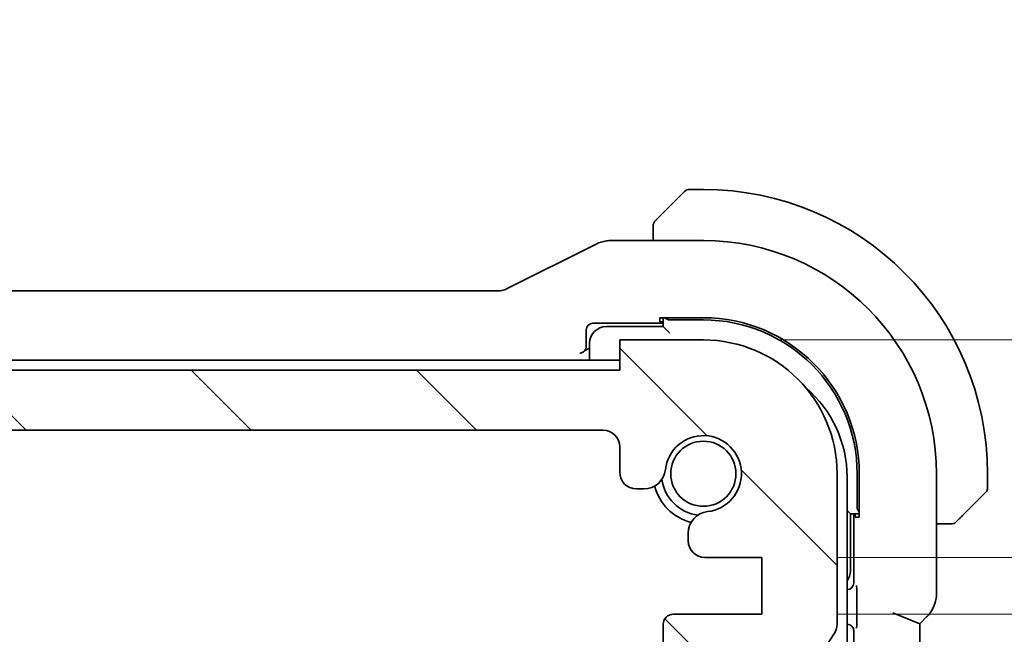
# Model space of a CAD drawing. Units: millimetres. Extents: x 0 to 2777, y 0 to 422.
# Drawn here: x 863 to 893, y 84 to 102 of the extents above; entities that cross this region are included whole.
import ezdxf

# ---------------------------------------------------------------- set-up
doc = ezdxf.new("R2010")
doc.units = ezdxf.units.MM
doc.header["$LTSCALE"] = 1.5
doc.layers.get('Defpoints').update_dxf_attribs({"lineweight": 25})
doc.layers.add('Dimension (ISO)', color=7, linetype='Continuous', lineweight=18)
doc.layers.add('Visible (ISO)', color=7, linetype='Continuous', lineweight=35)
doc.layers.add('Hatch (ISO)', color=1, linetype='Continuous', lineweight=18, true_color=0xff0000)
doc.styles.add('Note Text (TK)', font='MS PGothic.ttf')
doc.dimstyles.new('Default - Method 1b (TK)', dxfattribs={"dimscale": 1.5, "dimtxt": 2.5, "dimasz": 2.5, "dimexe": 1, "dimexo": 1.5, "dimgap": 1, "dimtad": 1, "dimtoh": 1, "dimrnd": 1e-08, "dimdsep": 46, "dimtxsty": 'Note Text (TK)', "dimcen": 0.09, "dimdle": 5, "dimclrd": 100, "dimclre": 100, "dimclrt": 7, "dimadec": 1, "dimazin": 1, "dimtfac": 1, "dimtmove": 0, "dimatfit": 3, "dimfxl": 0, "dimtolj": 1, "dimlwd": -1, "dimlwe": -1, "dimarcsym": 0})

# ---------------------------------------------------------------- blocks, each defined once
blk = doc.blocks.new('*D33')
at = {"layer": 'Defpoints', "color": 0, "transparency": 16777216}
for p in [(883.514, 92.837), (904.12, 92.837), (885.264, 86.337)]:
    blk.add_point(p, dxfattribs=at)
at = {"layer": 'Dimension (ISO)', "color": 100, "transparency": 16777216}
for p, q in [((904.12, 96.587), (904.12, 100.337)), ((885.764, 92.837), (905.62, 92.837)), ((904.12, 86.337), (904.12, 92.837)), ((887.514, 86.337), (905.62, 86.337)), ((904.12, 82.587), (904.12, 78.837))]:
    blk.add_line(p, q, dxfattribs=at)
for points in [[(903.495, 96.587), (904.745, 96.587), (904.12, 92.837)], [(903.495, 82.587), (904.745, 82.587), (904.12, 86.337)]]:
    blk.add_solid(points, dxfattribs=at)
at = {"layer": 'Dimension (ISO)', "color": 7, "transparency": 16777216, "insert": (900.733, 95.311), "char_height": 3.75, "attachment_point": 4, "rotation": 90, "style": 'Note Text (TK)'}
blk.add_mtext('\\A1;6.5', dxfattribs=at)
blk = doc.blocks.new('*D34')
at = {"layer": 'Defpoints', "color": 0, "transparency": 16777216}
for p in [(885.264, 86.337), (885.264, 84.637), (904.12, 84.637)]:
    blk.add_point(p, dxfattribs=at)
at = {"layer": 'Dimension (ISO)', "color": 100, "transparency": 16777216}
for p, q in [((912.469, 88.179), (912.469, 96.825)), ((904.12, 90.087), (904.12, 93.837)), ((904.12, 85.487), (912.469, 88.179)), ((887.514, 86.337), (905.62, 86.337)), ((904.12, 86.337), (904.12, 84.637)), ((904.12, 86.337), (904.12, 84.637)), ((887.514, 84.637), (905.62, 84.637)), ((904.12, 80.887), (904.12, 77.137))]:
    blk.add_line(p, q, dxfattribs=at)
for points in [[(903.495, 90.087), (904.745, 90.087), (904.12, 86.337)], [(903.495, 80.887), (904.745, 80.887), (904.12, 84.637)]]:
    blk.add_solid(points, dxfattribs=at)
at = {"layer": 'Dimension (ISO)', "color": 7, "transparency": 16777216, "insert": (909.094, 89.679), "char_height": 3.75, "attachment_point": 4, "rotation": 90, "style": 'Note Text (TK)'}
blk.add_mtext('\\A1;1.7', dxfattribs=at)

msp = doc.modelspace()

# ---------------------------------------------------------------- hatches: boundary and pattern name
at = {"layer": 'Hatch (ISO)'}
h = msp.add_hatch(dxfattribs=at)
h.set_pattern_fill('ANSI31', color=256, scale=38.1, angle=90.00021, style=0)
h.set_pattern_definition([(135.0002, (574.75, -12), (-3.367584, -3.36761), [])])
edge = h.paths.add_edge_path()
edge.add_line((881.0137, 91.9371), (814.0137, 91.9371))
edge.add_line((814.0137, 91.9371), (814.0137, 92.8371))
edge.add_line((814.0137, 92.8371), (811.5137, 92.8371))
edge.add_ellipse((811.5137, 88.8371), major_axis=(0, 4), ratio=1, start_angle=0, end_angle=90)
edge.add_line((807.5137, 88.8371), (807.5137, 84.3371))
edge.add_ellipse((808.0137, 84.3371), major_axis=(-0.5, 0), ratio=1, start_angle=0, end_angle=36.8699)
edge.add_ellipse((806.0137, 82.8371), major_axis=(1.6, 1.2), ratio=1, start_angle=323.13108, end_angle=360, ccw=False)
edge.add_ellipse((806.0137, 82.8371), major_axis=(1.9999, 0), ratio=1, start_angle=359.99903, end_angle=360, ccw=False)
edge.add_line((808.0137, 82.8371), (808.9182, 82.8371))
edge.add_line((808.9182, 82.8371), (809.4137, 82.8371))
edge.add_line((809.4137, 82.8371), (809.4137, 82.5371))
edge.add_line((809.4137, 82.5371), (809.5544, 81.5991))
edge.add_line((809.5544, 81.5991), (809.6754, 80.7926))
edge.add_ellipse((809.9721, 80.8371), major_axis=(-0.2967, -0.0445), ratio=1, start_angle=0, end_angle=81.46923)
edge.add_line((809.9721, 80.5371), (810.4553, 80.5371))
edge.add_ellipse((810.4553, 80.8371), major_axis=(0, -0.3), ratio=1, start_angle=0, end_angle=81.46923)
edge.add_line((810.752, 80.7926), (810.873, 81.5991))
edge.add_line((810.873, 81.5991), (811.0137, 82.5371))
edge.add_line((811.0137, 82.5371), (811.0137, 82.8371))
edge.add_line((811.0137, 82.8371), (811.5092, 82.8371))
edge.add_line((811.5092, 82.8371), (812.4137, 82.8371))
edge.add_ellipse((812.4137, 83.1371), major_axis=(0, -0.3), ratio=1, start_angle=0, end_angle=0.60905)
edge.add_ellipse((812.4137, 83.1371), major_axis=(0.0032, -0.3), ratio=1, start_angle=0, end_angle=89.39095)
edge.add_line((812.7137, 83.1371), (812.7137, 84.3367))
edge.add_ellipse((812.4137, 84.3367), major_axis=(0.3, 0), ratio=1, start_angle=0, end_angle=89.99899)
edge.add_line((812.4137, 84.6367), (809.7637, 84.6367))
edge.add_line((809.7637, 84.6367), (809.7637, 86.3367))
edge.add_line((809.7637, 86.3367), (811.4675, 86.3367))
edge.add_ellipse((811.4675, 86.8367), major_axis=(0, -0.5), ratio=1, start_angle=0, end_angle=90)
edge.add_line((811.9675, 86.8367), (811.9675, 86.9567))
edge.add_line((811.9675, 86.9567), (811.9675, 87.0579))
edge.add_ellipse((811.3175, 87.0579), major_axis=(0.65, 0), ratio=1, start_angle=0, end_angle=83.70755)
edge.add_ellipse((811.5137, 88.8371), major_axis=(-0.1249, -1.1331), ratio=1, start_angle=102.5849, end_angle=360, ccw=False)
edge.add_ellipse((813.2929, 89.0333), major_axis=(-0.6461, -0.0712), ratio=1, start_angle=0, end_angle=83.70755)
edge.add_line((813.2929, 88.3833), (813.5137, 88.3833))
edge.add_ellipse((813.5137, 88.8833), major_axis=(0, -0.5), ratio=1, start_angle=0, end_angle=90)
edge.add_line((814.0137, 88.8833), (814.0137, 89.6371))
edge.add_ellipse((814.5137, 89.6371), major_axis=(-0.5, 0), ratio=1, start_angle=270, end_angle=360, ccw=False)
edge.add_line((814.5137, 90.1371), (880.5137, 90.1371))
edge.add_ellipse((880.5137, 89.6371), major_axis=(0, 0.5), ratio=1, start_angle=270, end_angle=360, ccw=False)
edge.add_line((881.0137, 89.6371), (881.0137, 88.8833))
edge.add_ellipse((881.5137, 88.8833), major_axis=(-0.5, 0), ratio=1, start_angle=0, end_angle=90)
edge.add_line((881.5137, 88.3833), (881.7345, 88.3833))
edge.add_ellipse((881.7345, 89.0333), major_axis=(0, -0.65), ratio=1, start_angle=0, end_angle=83.70755)
edge.add_ellipse((883.5137, 88.8371), major_axis=(-1.1331, 0.1249), ratio=1, start_angle=102.5849, end_angle=360, ccw=False)
edge.add_ellipse((883.7099, 87.0579), major_axis=(-0.0712, 0.6461), ratio=1, start_angle=0, end_angle=83.70755)
edge.add_line((883.0599, 87.0579), (883.0599, 86.9567))
edge.add_line((883.0599, 86.9567), (883.0599, 86.8367))
edge.add_ellipse((883.5599, 86.8367), major_axis=(-0.5, 0), ratio=1, start_angle=0, end_angle=90)
edge.add_line((883.5599, 86.3367), (885.2637, 86.3367))
edge.add_line((885.2637, 86.3367), (885.2637, 84.6367))
edge.add_line((885.2637, 84.6367), (882.6137, 84.6367))
edge.add_ellipse((882.6137, 84.3367), major_axis=(0, 0.3), ratio=1, start_angle=0, end_angle=89.99899)
edge.add_line((882.3137, 84.3367), (882.3137, 83.1371))
edge.add_ellipse((882.6137, 83.1371), major_axis=(-0.3, 0), ratio=1, start_angle=0, end_angle=89.39087)
edge.add_ellipse((882.6137, 83.1371), major_axis=(-0.0032, -0.3), ratio=1, start_angle=0, end_angle=0.60913)
edge.add_line((882.6137, 82.8371), (883.5182, 82.8371))
edge.add_line((883.5182, 82.8371), (884.0137, 82.8371))
edge.add_line((884.0137, 82.8371), (884.0137, 82.5371))
edge.add_line((884.0137, 82.5371), (884.1544, 81.5991))
edge.add_line((884.1544, 81.5991), (884.2754, 80.7926))
edge.add_ellipse((884.572, 80.8371), major_axis=(-0.2967, -0.0445), ratio=1, start_angle=0, end_angle=81.46923)
edge.add_line((884.572, 80.5371), (885.0553, 80.5371))
edge.add_ellipse((885.0553, 80.8371), major_axis=(0, -0.3), ratio=1, start_angle=0, end_angle=81.46923)
edge.add_line((885.352, 80.7926), (885.473, 81.5991))
edge.add_line((885.473, 81.5991), (885.6137, 82.5371))
edge.add_line((885.6137, 82.5371), (885.6137, 82.8371))
edge.add_line((885.6137, 82.8371), (886.1092, 82.8371))
edge.add_line((886.1092, 82.8371), (887.0137, 82.8371))
edge.add_ellipse((889.0137, 82.8371), major_axis=(-2, 0), ratio=1, start_angle=359.99903, end_angle=360, ccw=False)
edge.add_ellipse((889.0137, 82.8371), major_axis=(-2, 0), ratio=1, start_angle=323.13108, end_angle=360, ccw=False)
edge.add_ellipse((887.0137, 84.3371), major_axis=(0.4, -0.3), ratio=1, start_angle=0, end_angle=36.8699)
edge.add_line((887.5137, 84.3371), (887.5137, 88.8371))
edge.add_ellipse((883.5137, 88.8371), major_axis=(4, 0), ratio=1, start_angle=0, end_angle=90)
edge.add_line((883.5137, 92.8371), (881.0137, 92.8371))
edge.add_line((881.0137, 92.8371), (881.0137, 91.9371))

# ---------------------------------------------------------------- linework, layer by layer
at = {"layer": 'Visible (ISO)'}
for p, q in [((882.2614, 96.5848), (882.9551, 97.2785)), ((883.5137, 97.3371), (883.0965, 97.3371)), ((882.0137, 96.0827), (882.0137, 95.8087)), ((880.3093, 95.7031), (877.6258, 94.3614)), ((883.5137, 95.8087), (880.7564, 95.8087)), ((877.4026, 94.3087), (817.6248, 94.3087)), ((882.2137, 93.3755), (882.2137, 93.5012)), ((882.2137, 93.5012), (883.5137, 93.5012)), ((882.3137, 93.3755), (882.2137, 93.3755)), ((882.3137, 93.5012), (882.3137, 93.2371)), ((882.5137, 93.4371), (883.5137, 93.4371)), ((880.0137, 92.6509), (880.0137, 93.1372)), ((880.2136, 93.3371), (882.3137, 93.3371)), ((882.3137, 93.2371), (880.6137, 93.2371)), ((882.5137, 93.0371), (882.3137, 93.2371)), ((883.5137, 92.8371), (881.0137, 92.8371)), ((881.0137, 92.8371), (881.0137, 91.9371)), ((879.9644, 92.516), (880.1137, 92.5906)), ((880.1137, 92.7371), (880.1137, 92.2371)), ((881.0137, 92.2371), (847.5137, 92.2371)), ((881.0137, 91.9371), (814.0137, 91.9371)), ((814.5137, 90.1371), (880.5137, 90.1371)), ((881.0137, 89.6371), (881.0137, 88.8833)), ((887.5137, 84.3371), (887.5137, 88.8371)), ((887.8137, 66.9371), (887.8137, 88.7371)), ((888.1137, 88.8371), (888.1137, 87.8371)), ((888.1778, 88.8371), (888.1778, 87.5371)), ((890.4853, 85.263), (890.4853, 88.8371)), ((892.0137, 88.4199), (892.0137, 88.8371)), ((881.5137, 88.3833), (881.7345, 88.3833)), ((891.9551, 88.2785), (891.2614, 87.5848)), ((887.9137, 87.6371), (887.8137, 87.7371)), ((887.9137, 87.6371), (888.1778, 87.6371)), ((887.9137, 85.9371), (887.9137, 87.6371)), ((888.0137, 87.6371), (888.0137, 85.5754)), ((888.0521, 87.5371), (888.0521, 87.6371)), ((888.1778, 87.5371), (888.0521, 87.5371)), ((890.4853, 87.3371), (890.7593, 87.3371)), ((883.0599, 87.0579), (883.0599, 86.9567)), ((883.0599, 86.9567), (883.0599, 86.8367)), ((883.5599, 86.3367), (885.2637, 86.3367)), ((885.2637, 86.3367), (885.2637, 84.6367)), ((887.8138, 85.3755), (887.8137, 85.3755)), ((888.1045, 85.1492), (888.1045, 84.5598)), ((885.2637, 84.6367), (882.6137, 84.6367)), ((889.1853, 84.6802), (889.9853, 84.3489)), ((889.9853, 84.3489), (890.1924, 84.556)), ((882.3137, 84.3367), (882.3137, 83.1371)), ((887.8137, 84.3371), (887.8173, 84.3371)), ((889.9853, 71.3253), (889.9853, 84.3489)), ((888.0172, 84.1372), (888.0172, 71.537))]:
    msp.add_line(p, q, dxfattribs=at)
msp.add_circle((883.5137, 88.8371), 0.9739, dxfattribs=at)
for centre, radius, start, end in [((883.0965, 97.1371), 0.2, 90, 135), ((883.5137, 88.8371), 8.5, 0, 90), ((882.2137, 96.2542), 0.2, 157.5, 180), ((882.2137, 96.2542), 0.2, 135, 157.42191), ((883.5137, 88.8371), 6.9716, 0, 90), ((883.5137, 88.8371), 4.6641, 0, 90), ((883.5137, 88.8371), 4.6, 0, 90), ((880.6137, 92.7371), 0.5, 90, 180), ((883.5137, 88.8371), 4, 0, 90), ((884.3137, 88.7371), 3.5, 0, 49.55655), ((880.5137, 89.6371), 0.5, 0, 90), ((883.5137, 88.8371), 1.14, 276.29245, 173.70755), ((881.7345, 89.0333), 0.65, 270, 353.70755), ((881.5137, 88.8833), 0.5, 180, 270), ((883.5137, 88.8371), 1.25, 187.59992, 262.40014), ((883.5137, 88.8371), 1.5, 194.15661, 255.84343), ((891.8137, 88.4199), 0.2, 315, 0), ((883.7099, 87.0579), 0.65, 96.29245, 180), ((890.9308, 87.5371), 0.2, 270, 292.5), ((890.9308, 87.5371), 0.2, 292.5, 315), ((883.5599, 86.8367), 0.5, 180, 270), ((887.4137, 85.9371), 0.5, 323.13011, 0), ((882.6137, 84.3367), 0.3, 90.00101, 180), ((887.0137, 84.3371), 0.5, 323.1301, 0), ((889.0137, 82.8371), 2, 143.1301, 180)]:
    msp.add_arc(centre, radius, start, end, dxfattribs=at)
for centre, major_axis, ratio, start_param, end_param in [((882.5137, 93.6302), (-0.2, 0), 0.9656888, 0.731477, 1.5707963), ((880.2138, 93.137), (-0.1416, 0.1416), 0.9987828, 5.4983961, 7.0679745), ((879.8206, 92.6442), (0.0771, 0.1861), 0.9518333, 4.3920795, 5.0879393), ((879.8136, 92.6512), (0.1416, -0.1416), 0.9987828, 0.7511006, 0.7847892), ((888.3068, 87.8371), (0, -0.2), 0.9656888, 4.712389, 5.5517083), ((887.8136, 85.5756), (0.1416, -0.1416), 0.9987828, 5.4983961, 7.0679745), ((887.8171, 84.137), (0.1416, 0.1416), 0.9987828, 5.4983961, 7.0679745)]:
    msp.add_ellipse(centre, major_axis=major_axis, ratio=ratio, start_param=start_param, end_param=end_param, dxfattribs=at)
for points, knots in [([(882.2614, 96.5848), (882.2558, 96.5792), (882.2501, 96.5735), (882.2441, 96.5675), (882.2382, 96.5616), (882.2319, 96.5553), (882.2254, 96.5488), (882.2188, 96.5422), (882.212, 96.5354), (882.205, 96.5284), (882.198, 96.5214), (882.1909, 96.5143), (882.1838, 96.5072), (882.1768, 96.5002), (882.1698, 96.4932), (882.1631, 96.4865), (882.1563, 96.4797), (882.1499, 96.4732), (882.1437, 96.4671), (882.1374, 96.4608), (882.1315, 96.4549), (882.1258, 96.4492)], [0, 0, 0, 0, 0.071275, 0.071275, 0.071275, 0.14246065, 0.14246065, 0.14246065, 0.21364074, 0.21364074, 0.21364074, 0.28489899, 0.28489899, 0.28489899, 0.35632005, 0.35632005, 0.35632005, 0.42799051, 0.42799051, 0.42799051, 0.5, 0.5, 0.5, 0.5]), ([(882.1258, 96.4492), (882.1202, 96.4436), (882.1148, 96.4382), (882.1098, 96.4332), (882.1048, 96.4282), (882.1002, 96.4236), (882.0961, 96.4195), (882.0921, 96.4154), (882.0885, 96.4119), (882.0855, 96.4089), (882.0825, 96.4059), (882.0801, 96.4035), (882.0783, 96.4017), (882.0766, 96.4), (882.0754, 96.3988), (882.0745, 96.3979), (882.0734, 96.3968), (882.0728, 96.3962), (882.0725, 96.3959), (882.0723, 96.3956), (882.0723, 96.3957), (882.0723, 96.3957)], [0.5, 0.5, 0.5, 0.5, 0.57172447, 0.57172447, 0.57172447, 0.6426242, 0.6426242, 0.6426242, 0.71336021, 0.71336021, 0.71336021, 0.78457822, 0.78457822, 0.78457822, 0.85049403, 0.85049403, 0.85049403, 0.92879556, 0.92879556, 0.92879556, 1, 1, 1, 1]), ([(882.0137, 96.2542), (882.0137, 96.2542), (882.0137, 96.2542), (882.0137, 96.254), (882.0137, 96.2538), (882.0137, 96.2533), (882.0137, 96.2525), (882.0137, 96.2517), (882.0137, 96.2506), (882.0137, 96.249), (882.0137, 96.2474), (882.0137, 96.2454), (882.0137, 96.243), (882.0137, 96.2406), (882.0137, 96.2377), (882.0137, 96.2344), (882.0137, 96.231), (882.0137, 96.2273), (882.0137, 96.2232), (882.0137, 96.2189), (882.0137, 96.2143), (882.0137, 96.2094)], [0, 0, 0, 0, 0.07187067, 0.07187067, 0.07187067, 0.14250295, 0.14250295, 0.14250295, 0.21256871, 0.21256871, 0.21256871, 0.28268769, 0.28268769, 0.28268769, 0.35348445, 0.35348445, 0.35348445, 0.42564648, 0.42564648, 0.42564648, 0.5, 0.5, 0.5, 0.5]), ([(882.0137, 96.2094), (882.0137, 96.2036), (882.0137, 96.1972), (882.0137, 96.1905), (882.0137, 96.1839), (882.0137, 96.1768), (882.0137, 96.1696), (882.0137, 96.1624), (882.0137, 96.155), (882.0137, 96.1476), (882.0137, 96.1403), (882.0137, 96.133), (882.0137, 96.1255), (882.0137, 96.1239), (882.0137, 96.1223), (882.0137, 96.1207), (882.0137, 96.115), (882.0137, 96.1092), (882.0137, 96.1036), (882.0137, 96.0964), (882.0137, 96.0895), (882.0137, 96.0827)], [0.5, 0.5, 0.5, 0.5, 0.58502424, 0.58502424, 0.58502424, 0.66947181, 0.66947181, 0.66947181, 0.75324782, 0.75324782, 0.75324782, 0.83626522, 0.83626522, 0.83626522, 0.85443497, 0.85443497, 0.85443497, 0.91835525, 0.91835525, 0.91835525, 1, 1, 1, 1]), ([(880.3093, 95.7031), (880.4044, 95.7506), (880.5085, 95.7831), (880.6609, 95.8052), (880.7087, 95.8086), (880.7564, 95.8086)], [0, 0, 0, 0, 0.0318976, 0.0318976, 0.046207247, 0.046207247, 0.046207247, 0.046207247]), ([(877.4026, 94.3086), (877.4557, 94.3086), (877.5094, 94.3174), (877.5824, 94.3416), (877.6045, 94.3507), (877.6258, 94.3613)], [0, 0, 0, 0, 0.015932324, 0.015932324, 0.023070925, 0.023070925, 0.023070925, 0.023070925]), ([(879.8211, 92.4443), (879.8223, 92.4444), (879.8308, 92.4445), (879.8607, 92.4497), (879.8775, 92.4546), (879.9067, 92.4681), (879.919, 92.4753), (879.9372, 92.489), (879.9433, 92.4941), (879.9545, 92.5048), (879.9596, 92.5102), (879.9644, 92.516)], [0, 0, 0, 0, 0.0004992219, 0.0004992219, 0.0010583089, 0.0010583089, 0.0014819994, 0.0014819994, 0.0017077845, 0.0017077845, 0.0019135191, 0.0019135191, 0.0019135191, 0.0019135191]), ([(891.1254, 87.4488), (891.1333, 87.4567), (891.142, 87.4654), (891.1513, 87.4747), (891.1604, 87.4838), (891.1701, 87.4935), (891.1802, 87.5036), (891.1898, 87.5132), (891.1994, 87.5228), (891.2088, 87.5321), (891.2183, 87.5417), (891.2275, 87.5509), (891.2363, 87.5597), (891.2451, 87.5685), (891.2535, 87.5769), (891.2614, 87.5848)], [0.5, 0.5, 0.5, 0.5, 0.60524772, 0.60524772, 0.60524772, 0.707891, 0.707891, 0.707891, 0.80414857, 0.80414857, 0.80414857, 0.90207429, 0.90207429, 0.90207429, 1, 1, 1, 1]), ([(890.7593, 87.3371), (890.7673, 87.3371), (890.7756, 87.3371), (890.7842, 87.3371), (890.7927, 87.3371), (890.8016, 87.3371), (890.8107, 87.3371), (890.8197, 87.3371), (890.8289, 87.3371), (890.8377, 87.3371), (890.8466, 87.3371), (890.8552, 87.3371), (890.8631, 87.3371), (890.8713, 87.3371), (890.8789, 87.3371), (890.8856, 87.3371)], [0, 0, 0, 0, 0.10026775, 0.10026775, 0.10026775, 0.19847065, 0.19847065, 0.19847065, 0.29651622, 0.29651622, 0.29651622, 0.39628078, 0.39628078, 0.39628078, 0.5, 0.5, 0.5, 0.5]), ([(890.8856, 87.3371), (890.8971, 87.3371), (890.907, 87.3371), (890.9142, 87.3371), (890.9213, 87.3371), (890.9259, 87.3371), (890.9283, 87.3371), (890.9286, 87.3371), (890.9289, 87.3371), (890.9291, 87.3371), (890.9307, 87.3371), (890.9308, 87.3371), (890.9308, 87.3371)], [0.5, 0.5, 0.5, 0.5, 0.6699894, 0.6699894, 0.6699894, 0.83656608, 0.83656608, 0.83656608, 0.85622576, 0.85622576, 0.85622576, 1, 1, 1, 1]), ([(891.0723, 87.3957), (891.0723, 87.3957), (891.0724, 87.3958), (891.0752, 87.3986), (891.0781, 87.4015), (891.0837, 87.4071), (891.092, 87.4154), (891.1009, 87.4243), (891.1128, 87.4362), (891.1254, 87.4488)], [0, 0, 0, 0, 0.16464555, 0.16464555, 0.16464555, 0.3268563, 0.3268563, 0.3268563, 0.5, 0.5, 0.5, 0.5]), ([(888.0977, 85.4913), (888.0978, 85.491), (888.0978, 85.4906), (888.0993, 85.4457), (888.1009, 85.3993), (888.1028, 85.3163), (888.1037, 85.271), (888.1044, 85.1941), (888.1045, 85.1718), (888.1045, 85.1494)], [-0.000146813, -0.000146813, -0.000146813, -0.000146813, 0, 0, 0.018989028, 0.018989028, 0.028533488, 0.028533488, 0.032300909, 0.032300909, 0.032300909, 0.032300909]), ([(890.4852, 85.263), (890.4852, 85.1598), (890.4682, 85.0554), (890.4039, 84.8569), (890.3553, 84.7605), (890.2631, 84.6328), (890.2292, 84.5928), (890.1924, 84.556)], [0, 0, 0, 0, 0.030965026, 0.030965026, 0.062597376, 0.062597376, 0.078216965, 0.078216965, 0.078216965, 0.078216965]), ([(888.1045, 84.5597), (888.1045, 84.5373), (888.1044, 84.515), (888.1037, 84.4381), (888.1028, 84.3928), (888.1009, 84.3098), (888.0993, 84.2634), (888.0978, 84.2185), (888.0978, 84.2181), (888.0977, 84.2178)], [0, 0, 0, 0, 0.006703446, 0.006703446, 0.023687351, 0.023687351, 0.057484459, 0.057484459, 0.057745748, 0.057745748, 0.057745748, 0.057745748])]:
    msp.add_open_spline(points, degree=3, knots=knots, dxfattribs=at)

# ---------------------------------------------------------------- dimensions: what is measured, and where the dimension line sits
at = {"layer": 'Dimension (ISO)', "color": 100, "true_color": 0x00ff3f}
for base, p2, override, picture, middle in [((904.1204, 92.8371), (883.5137, 92.8371), {"dimtoh": 0, "dimtmove": 2, "dimatfit": 1}, '*D33', (900.7326, 98.3043)), ((904.1204, 84.6367), (885.2637, 84.6367), {"dimtoh": 0, "dimtmove": 1, "dimatfit": 1}, '*D34', (912.4691, 89.6786))]:
    dim = msp.add_linear_dim(base=base, p1=(885.2637, 86.3367), p2=p2, angle=90, dimstyle='Default - Method 1b (TK)', override=override, dxfattribs=at)
    dim.commit()
    dim.dimension.update_dxf_attribs({"geometry": picture, "text_midpoint": middle, "dimtype": 160})

doc.saveas('drawing.dxf')
